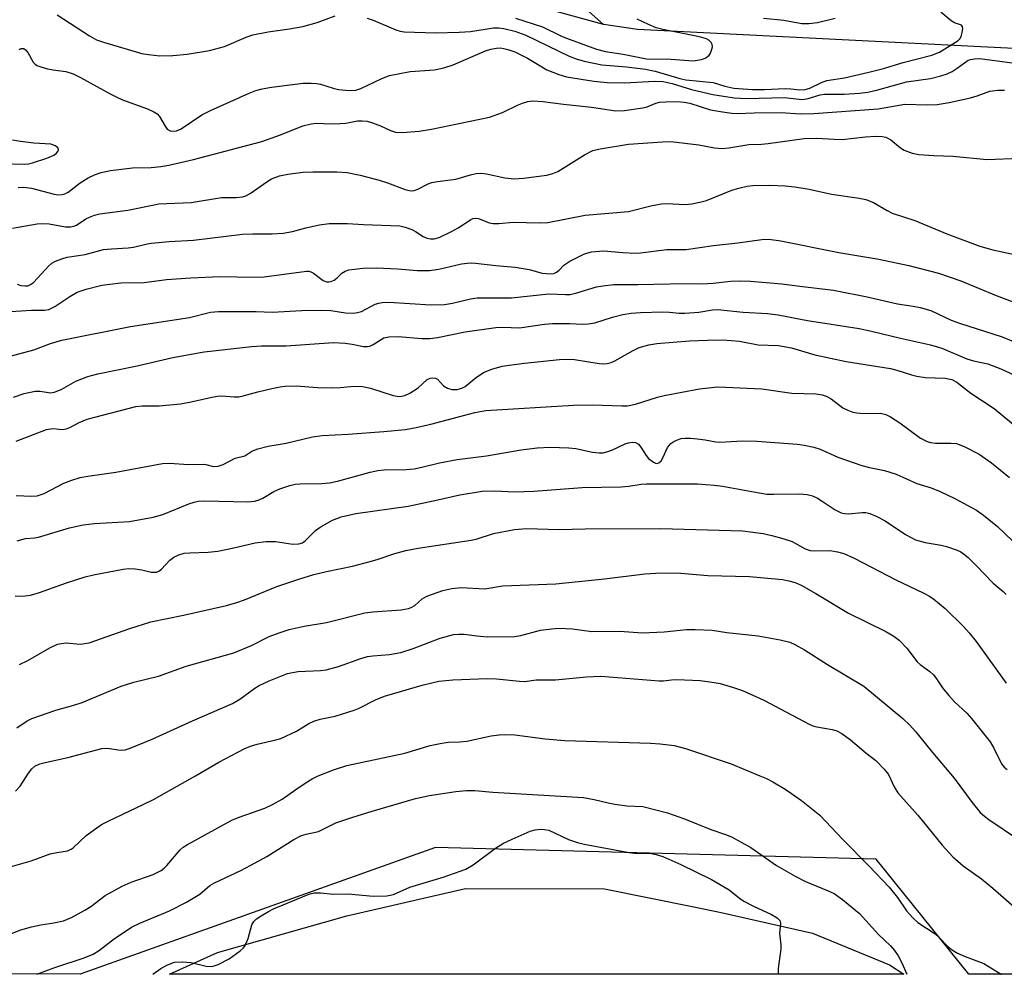
# Model space of a CAD drawing. Units: inches. Extents: x 1249772 to 1255772, y 601450 to 605451.
# Drawn here: x 1252317 to 1252522, y 601450 to 601649 of the extents above; entities that cross this region are included whole.
import ezdxf

# ---------------------------------------------------------------- set-up
doc = ezdxf.new("R2010")
doc.units = ezdxf.units.IN
doc.header["$MEASUREMENT"] = 0
for name, color, linetype in [('HYDRO-Single Line Stream', 4, 'Continuous'), ('NTRL-Farm Land', 3, 'Continuous'), ('NTRL-Trees', 3, 'Continuous'), ('Undefined', 1, 'Continuous')]:
    doc.layers.add(name, color=color, linetype=linetype)

msp = doc.modelspace()

# ---------------------------------------------------------------- linework, layer by layer
at = {"layer": 'HYDRO-Single Line Stream'}
for points in [[(1252438.35, 601648.17), (1252435.3, 601650.9), (1252406.88, 601695.1), (1252394.26, 601708.27), (1252390.57, 601710.36), (1252327.87, 601736.71), (1252303.37, 601741.22), (1252288.49, 601742.38), (1252277.47, 601742.98), (1252260.66, 601745.53), (1252253.8, 601751.07), (1252239.51, 601762.98), (1252236.51, 601770.43), (1252236.35, 601795.77), (1252229.22, 601804.34), (1252224.54, 601807.12), (1252222.07, 601807.95), (1252216.83, 601807.97), (1252213.79, 601807.16), (1252199.42, 601797.3), (1252193.87, 601790.71), (1252174.05, 601763.5), (1252171.64, 601761.49), (1252161.93, 601757.55)], [(1252438.35, 601648.17), (1252397.4, 601659.52), (1252380.15, 601661.86), (1252366.34, 601663.39), (1252356.23, 601664.1), (1252334.24, 601664.57), (1252319.42, 601664.89), (1252303.34, 601663.99), (1252289.16, 601659.6), (1252278.92, 601654.63), (1252259.76, 601648.61), (1252224.77, 601641.69), (1252212.18, 601641.96), (1252190.41, 601641.19), (1252177.97, 601637), (1252154.83, 601629.59), (1252137.1, 601621.32), (1252127.92, 601619.53), (1252116.28, 601618.3), (1252104.42, 601618.55), (1252094.05, 601618.77), (1252074.43, 601622.02)], [(1252526.61, 601643.09), (1252445.45, 601647.13), (1252438.35, 601648.17)]]:
    msp.add_lwpolyline(points, dxfattribs=at)
at = {"layer": 'NTRL-Farm Land'}
msp.add_lwpolyline([(1252497.93, 601452.47), (1252500.87, 601450.49), (1252347.98, 601450.51), (1252357.98, 601455), (1252384.93, 601462.69), (1252409.65, 601468.35), (1252438.59, 601468.28), (1252457.18, 601464.5), (1252462.9, 601463.34), (1252481.85, 601459.08)], close=True, dxfattribs=at)
at = {"layer": 'NTRL-Trees'}
msp.add_lwpolyline([(1252595.9, 601450.49), (1252514.47, 601450.5), (1252495.12, 601474.46), (1252403.37, 601476.9), (1252329.39, 601450.52), (1251899.25, 601450.56), (1251905, 601460.91), (1251925.51, 601479.14), (1251982.63, 601501.69), (1251989.31, 601511.04), (1252002.98, 601522.43), (1252034.88, 601538.38), (1252075.9, 601563.45), (1252122.64, 601576.98), (1252125.66, 601615.01), (1252062.23, 601647.75), (1252030.33, 601650.03), (1251989.31, 601638.64), (1251934.62, 601661.43), (1251875.38, 601679.65), (1251789.99, 601679.65)], dxfattribs=at)
at = {"layer": 'Undefined'}
for points, elevation in [([(1252324.57, 601650.22), (1252331.35, 601645.86), (1252332.78, 601645.04), (1252334.26, 601644.49), (1252341.02, 601642.48), (1252342.16, 601642.18), (1252343.63, 601641.93), (1252345.99, 601641.67), (1252348.7, 601641.72), (1252351.7, 601642.03), (1252356.35, 601642.79), (1252359.44, 601643.6), (1252363.99, 601645.57), (1252365.36, 601646.03), (1252368.55, 601646.69), (1252372.95, 601647.28), (1252375.76, 601647.78), (1252378.71, 601648.62), (1252382.46, 601650.03)], 668), ([(1252389.14, 601649.51), (1252390.39, 601649.07), (1252395.14, 601647.07), (1252395.99, 601646.82), (1252396.84, 601646.7), (1252403.4, 601646.46), (1252408.29, 601646.59), (1252410.66, 601646.75), (1252415.45, 601647.53), (1252416.54, 601647.53), (1252417.6, 601647.39), (1252419.9, 601646.79), (1252422.21, 601645.96), (1252431.2, 601641.62), (1252432.7, 601641.03), (1252434.32, 601640.58), (1252438.01, 601639.79), (1252443.12, 601639.39), (1252447.08, 601638.91), (1252449.12, 601638.46), (1252454.28, 601636.98), (1252455.49, 601636.7), (1252461.17, 601636.13), (1252463.6, 601635.36), (1252465.47, 601634.96), (1252469.36, 601634.67), (1252471.88, 601634.64), (1252476.22, 601634.86), (1252477.4, 601634.81), (1252479.28, 601634.6), (1252480.33, 601634.64), (1252481.36, 601634.98), (1252483.74, 601636.12), (1252484.84, 601636.51), (1252488.53, 601637.11), (1252493.64, 601638.27), (1252496.67, 601639.07), (1252500.76, 601640.29), (1252506.73, 601641.84), (1252508.32, 601642.44), (1252512.2, 601644.9), (1252512.55, 601645.24), (1252512.82, 601645.71), (1252513.07, 601646.51), (1252513.18, 601647.3), (1252513.13, 601647.74), (1252512.91, 601648.04), (1252511.47, 601648.57), (1252510.78, 601648.94), (1252508.6, 601650.77)], 668), ([(1252420.03, 601649.54), (1252425.63, 601647.69), (1252429.46, 601645.82), (1252430.64, 601645.33), (1252436.94, 601643.05), (1252438.79, 601642.58), (1252442.47, 601642.02), (1252447.35, 601641.02), (1252452.38, 601641), (1252457.08, 601640.67), (1252457.93, 601640.75), (1252458.74, 601640.94), (1252459.51, 601641.2), (1252459.97, 601641.45), (1252460.35, 601641.8), (1252460.64, 601642.26), (1252460.93, 601643.04), (1252461.03, 601643.57), (1252461, 601644.06), (1252460.79, 601644.46), (1252460.27, 601644.96), (1252459.79, 601645.21), (1252458.37, 601645.6), (1252450.74, 601647.15), (1252449.32, 601647.54), (1252447.72, 601648.19), (1252445.39, 601649.29)], 666), ([(1252486.62, 601649.44), (1252482.92, 601648.53), (1252481.15, 601648.34), (1252479.67, 601648.35), (1252475.92, 601649.03), (1252471.65, 601649.42)], 668), ([(1252316.72, 601642.99), (1252317.1, 601643.22), (1252317.69, 601643.19), (1252318.04, 601642.95), (1252318.49, 601642.34), (1252319.59, 601640.39), (1252319.94, 601640), (1252320.4, 601639.7), (1252321.19, 601639.39), (1252322.6, 601639), (1252323.75, 601638.77), (1252326.43, 601638.43), (1252327.96, 601637.93), (1252329.49, 601637.2), (1252335.62, 601633.77), (1252336.9, 601633.12), (1252338.23, 601632.55), (1252343.44, 601630.62), (1252344.75, 601630.05), (1252345.42, 601629.6), (1252345.93, 601629.06), (1252347.07, 601627.04), (1252347.53, 601626.44), (1252348.12, 601626.06), (1252348.63, 601625.97), (1252349.43, 601626.05), (1252350.4, 601626.46), (1252354.73, 601629.38), (1252356.5, 601630.33), (1252364.6, 601633.91), (1252365.96, 601634.44), (1252367.27, 601634.82), (1252369.23, 601635.19), (1252374.14, 601635.81), (1252375.82, 601635.97), (1252377.5, 601635.99), (1252378.61, 601635.93), (1252379.43, 601635.79), (1252382.09, 601634.92), (1252383.19, 601634.66), (1252385.4, 601634.43), (1252386.81, 601634.5), (1252387.85, 601634.85), (1252392.22, 601636.95), (1252393.81, 601637.58), (1252398.14, 601638.39), (1252403.14, 601638.79), (1252405.14, 601639.16), (1252407.04, 601639.8), (1252413.81, 601642.72), (1252414.93, 601643.08), (1252416.06, 601643.3), (1252416.84, 601643.31), (1252417.62, 601643.22), (1252418.47, 601642.99), (1252419.87, 601642.48), (1252422.55, 601641.16), (1252426.54, 601638.79), (1252429.04, 601637.79), (1252430.64, 601637.32), (1252436.38, 601636.41), (1252439.1, 601636.13), (1252442.81, 601636.06), (1252448.96, 601636.41), (1252450.81, 601636.32), (1252452.68, 601635.91), (1252456.72, 601634.64), (1252461.12, 601633.64), (1252465.56, 601632.95), (1252468.18, 601632.78), (1252475.96, 601632.99), (1252479.08, 601632.64), (1252479.89, 601632.62), (1252481.01, 601632.81), (1252483.47, 601633.53), (1252484.39, 601633.7), (1252488.47, 601633.71), (1252491.66, 601633.94), (1252493.38, 601634.14), (1252495.52, 601634.62), (1252501.48, 601636.3), (1252506.46, 601636.97), (1252508.61, 601637.51), (1252509.96, 601637.96), (1252511, 601638.43), (1252512, 601639.08), (1252514.31, 601640.76), (1252514.8, 601640.94), (1252515.59, 601641.07), (1252516.68, 601641.09), (1252517.8, 601640.99), (1252526, 601639.86)], 670), ([(1252316.5, 601614.26), (1252317.63, 601614.34), (1252319.23, 601614.14), (1252323.97, 601612.89), (1252324.8, 601612.77), (1252325.65, 601612.82), (1252326.2, 601612.96), (1252326.91, 601613.33), (1252329.41, 601615.27), (1252331.08, 601616.31), (1252332.36, 601616.93), (1252333.73, 601617.41), (1252335.71, 601617.81), (1252338.57, 601618.19), (1252340.31, 601618.33), (1252344.18, 601618.46), (1252346.18, 601618.66), (1252347.88, 601618.95), (1252353.02, 601620.07), (1252367.24, 601623.88), (1252371.14, 601625.26), (1252375.77, 601627.11), (1252377.46, 601627.54), (1252378.62, 601627.66), (1252381.54, 601627.53), (1252383.55, 601627.57), (1252384.68, 601627.67), (1252387.12, 601628.14), (1252388.12, 601628.18), (1252389.17, 601628.05), (1252390.25, 601627.76), (1252391.91, 601627.1), (1252394.03, 601626.12), (1252395.06, 601625.78), (1252396.44, 601625.71), (1252399.97, 601626.01), (1252402.58, 601626.41), (1252414.66, 601628.94), (1252417.31, 601629.86), (1252420.47, 601631.41), (1252421.53, 601631.84), (1252422.61, 601632.18), (1252423.74, 601632.31), (1252425.7, 601632.18), (1252430.02, 601631.59), (1252435.88, 601630.96), (1252440.95, 601630.25), (1252442.72, 601630.33), (1252446.53, 601630.82), (1252447.49, 601631.07), (1252449.28, 601631.84), (1252450.01, 601632.02), (1252451.34, 601632.12), (1252453.68, 601632.14), (1252455.15, 601632.05), (1252456.31, 601631.85), (1252460.61, 601630.47), (1252463.14, 601629.99), (1252465.12, 601629.71), (1252466.21, 601629.68), (1252469.73, 601629.84), (1252475.39, 601629.87), (1252479.33, 601629.58), (1252482.13, 601629.68), (1252495.53, 601630.68), (1252501.12, 601631.64), (1252505.89, 601631.49), (1252507.85, 601631.58), (1252510.33, 601631.99), (1252514.81, 601632.94), (1252516.17, 601633.33), (1252518.79, 601634.29), (1252520.46, 601634.54), (1252521.87, 601634.51)], 672), ([(1252315.28, 601605.79), (1252320.41, 601606.69), (1252321.55, 601606.81), (1252322.93, 601606.71), (1252326.36, 601606.08), (1252327.43, 601606.06), (1252328.08, 601606.21), (1252328.6, 601606.45), (1252330.59, 601607.72), (1252331.35, 601608.12), (1252332.39, 601608.5), (1252333.47, 601608.77), (1252339.32, 601609.53), (1252344.43, 601610.62), (1252345.78, 601610.84), (1252352.5, 601611.16), (1252358.81, 601612.22), (1252361.89, 601612.18), (1252363.18, 601612.32), (1252363.89, 601612.55), (1252364.8, 601613.01), (1252368.24, 601615.42), (1252369.25, 601616.05), (1252370.89, 601616.69), (1252372.62, 601617.05), (1252375.85, 601617.43), (1252377.81, 601617.53), (1252382.83, 601617.5), (1252384.99, 601617.36), (1252387.67, 601616.87), (1252391.68, 601615.79), (1252393.4, 601615.27), (1252397.08, 601613.87), (1252397.89, 601613.65), (1252398.43, 601613.6), (1252398.95, 601613.68), (1252399.73, 601613.95), (1252401.84, 601615.02), (1252402.62, 601615.29), (1252403.77, 601615.51), (1252407.63, 601616), (1252410.68, 601616.94), (1252411.83, 601617.18), (1252412.82, 601617.24), (1252414.03, 601617.15), (1252417.83, 601616.28), (1252419.76, 601616.06), (1252421.7, 601616.18), (1252426.55, 601616.85), (1252427.84, 601617.19), (1252428.85, 601617.62), (1252434.44, 601621.08), (1252436.15, 601621.96), (1252437.64, 601622.34), (1252443.58, 601623.26), (1252450.66, 601623.81), (1252452.37, 601623.85), (1252458.25, 601623.12), (1252461.5, 601622.5), (1252462.97, 601622.39), (1252464.44, 601622.53), (1252468.66, 601623.2), (1252471.28, 601623.27), (1252472.62, 601623.4), (1252480.12, 601624.45), (1252482.76, 601624.55), (1252486.42, 601624.31), (1252488.05, 601624.29), (1252492.94, 601624.82), (1252495.06, 601624.95), (1252496.38, 601624.91), (1252497.16, 601624.73), (1252498.18, 601624.17), (1252500.24, 601622.5), (1252500.99, 601622.04), (1252502.61, 601621.4), (1252504.02, 601621.14), (1252507.18, 601620.9), (1252511.19, 601620.77), (1252518.2, 601620.1), (1252525.09, 601620.4)], 674), ([(1252312.87, 601619.25), (1252317.82, 601619.1), (1252318.64, 601619.2), (1252319.47, 601619.4), (1252322.46, 601620.36), (1252323.91, 601621), (1252324.49, 601621.45), (1252324.74, 601621.79), (1252324.85, 601622.11), (1252324.79, 601622.48), (1252324.27, 601622.92), (1252323.25, 601623.26), (1252319.71, 601623.52), (1252316.95, 601623.83), (1252315.32, 601624.13)], 670), ([(1252316.25, 601594.15), (1252317.06, 601593.9), (1252317.92, 601593.79), (1252318.47, 601593.83), (1252319.07, 601594.05), (1252319.7, 601594.51), (1252322.84, 601597.93), (1252323.5, 601598.49), (1252324.24, 601598.91), (1252325.57, 601599.45), (1252326.68, 601599.78), (1252330.44, 601600.33), (1252334.26, 601601.36), (1252335.92, 601601.53), (1252339.41, 601601.69), (1252340.52, 601601.87), (1252343.05, 601602.5), (1252344.18, 601602.67), (1252347.9, 601603.01), (1252352.98, 601603.29), (1252363.16, 601604.53), (1252365.35, 601604.64), (1252369.39, 601604.6), (1252371.65, 601604.79), (1252373.61, 601605.11), (1252376.36, 601605.86), (1252379.2, 601606.52), (1252381.22, 601606.77), (1252385.04, 601606.76), (1252388.4, 601606.56), (1252395.96, 601606.28), (1252397.1, 601606.03), (1252398.48, 601605.53), (1252399.23, 601605.14), (1252400.84, 601604.08), (1252401.6, 601603.72), (1252402.33, 601603.58), (1252403.08, 601603.58), (1252404.15, 601603.88), (1252406.56, 601605.02), (1252408.13, 601605.87), (1252410.67, 601607.57), (1252411.14, 601607.79), (1252411.61, 601607.9), (1252412.35, 601607.84), (1252414.57, 601606.95), (1252415.4, 601606.79), (1252416.56, 601606.79), (1252419.52, 601607.02), (1252425, 601606.91), (1252426.74, 601606.98), (1252434.58, 601608.53), (1252443.6, 601609.3), (1252448.53, 601610.49), (1252450.46, 601610.84), (1252451.56, 601610.91), (1252455.39, 601610.76), (1252456.75, 601610.86), (1252458.41, 601611.2), (1252459.78, 601611.59), (1252465.11, 601613.75), (1252466.51, 601614.16), (1252468.27, 601614.53), (1252469.44, 601614.69), (1252472.92, 601614.76), (1252476.17, 601614.63), (1252478.18, 601614.43), (1252481.21, 601613.91), (1252485.82, 601612.89), (1252491.6, 601612.05), (1252492.98, 601611.77), (1252494.57, 601611.12), (1252497.4, 601609.46), (1252498.44, 601608.94), (1252503.2, 601607.39), (1252509.86, 601604.65), (1252516.72, 601602.03), (1252519.43, 601601.28), (1252531.12, 601598.8)], 676), ([(1252314.96, 601588.46), (1252319.25, 601588.76), (1252321.97, 601588.75), (1252322.84, 601588.9), (1252324.1, 601589.53), (1252327.24, 601591.6), (1252328.75, 601592.47), (1252330.61, 601593.14), (1252333.87, 601593.94), (1252337.86, 601594.46), (1252342.74, 601594.48), (1252347.39, 601595.12), (1252352.46, 601595.48), (1252358.47, 601595.71), (1252365.55, 601595.62), (1252367.7, 601595.67), (1252376.55, 601596.88), (1252377.05, 601596.84), (1252377.55, 601596.68), (1252378.01, 601596.42), (1252380, 601594.91), (1252380.68, 601594.66), (1252381.15, 601594.61), (1252381.62, 601594.68), (1252382.31, 601595), (1252382.94, 601595.49), (1252383.89, 601596.42), (1252384.55, 601596.85), (1252385.37, 601597.1), (1252386.53, 601597.3), (1252388.32, 601597.48), (1252391.1, 601597.54), (1252395.48, 601597.31), (1252399.56, 601596.98), (1252402.12, 601596.99), (1252404.09, 601597.24), (1252408.83, 601598.38), (1252410.61, 601598.59), (1252411.73, 601598.53), (1252415.96, 601598.03), (1252419.95, 601597.72), (1252422.88, 601597.19), (1252425.61, 601596.43), (1252427.29, 601596.28), (1252428, 601596.39), (1252428.57, 601596.64), (1252429.12, 601597.09), (1252430.11, 601598.13), (1252431.32, 601598.92), (1252434.25, 601600.36), (1252435.07, 601600.68), (1252435.88, 601600.88), (1252438.33, 601601.07), (1252442.36, 601600.74), (1252444.93, 601600.63), (1252446.06, 601600.7), (1252451.56, 601601.34), (1252455.55, 601601.33), (1252461.3, 601602.21), (1252466.35, 601602.78), (1252471.32, 601603.47), (1252472.81, 601603.55), (1252475.32, 601603.2), (1252487.38, 601600.77), (1252495.67, 601599.36), (1252501.96, 601598.03), (1252508.1, 601596.43), (1252512.76, 601594.83), (1252520.1, 601591.78), (1252525.49, 601589.78)], 678), ([(1252310.61, 601578.03), (1252319.73, 601580.49), (1252323.22, 601581.82), (1252325.58, 601582.48), (1252339.89, 601585.35), (1252352.15, 601587.24), (1252356.51, 601588.29), (1252358.18, 601588.45), (1252359.92, 601588.49), (1252366.03, 601588.46), (1252369.34, 601588.29), (1252375.52, 601588.67), (1252379.47, 601588.73), (1252381.62, 601588.64), (1252384.61, 601588.2), (1252386.33, 601588.1), (1252387.16, 601588.22), (1252387.95, 601588.46), (1252390.84, 601589.97), (1252391.57, 601590.22), (1252392.27, 601590.35), (1252393.68, 601590.38), (1252402.4, 601589.86), (1252405.28, 601589.93), (1252406.89, 601590.17), (1252410.65, 601591.08), (1252412.09, 601591.28), (1252419.23, 601591.31), (1252426.97, 601592.16), (1252430.48, 601591.99), (1252431.43, 601592.02), (1252432.83, 601592.34), (1252436.9, 601593.58), (1252438.21, 601593.82), (1252440.51, 601594.05), (1252445.5, 601594.07), (1252455.48, 601594.32), (1252458.87, 601594.22), (1252461.17, 601594.37), (1252464.86, 601594.78), (1252466.63, 601594.84), (1252468.99, 601594.75), (1252475.53, 601594.25), (1252479.24, 601593.71), (1252486.23, 601592.89), (1252493.28, 601591.51), (1252499.57, 601590.07), (1252502.88, 601589.59), (1252504.29, 601589.31), (1252506.52, 601588.65), (1252510.78, 601586.67), (1252512.47, 601586), (1252521.35, 601583.18), (1252529.28, 601579.89)], 680), ([(1252315.51, 601570.65), (1252317.73, 601571.38), (1252320.02, 601571.88), (1252321.06, 601571.88), (1252323.22, 601571.56), (1252324.03, 601571.67), (1252325.6, 601572.32), (1252328.5, 601573.97), (1252330.99, 601574.94), (1252333.05, 601575.45), (1252341.27, 601577.15), (1252348.67, 601578.9), (1252355.24, 601580.04), (1252365.16, 601581.2), (1252367.17, 601581.32), (1252372.31, 601581.33), (1252382.11, 601582.01), (1252384.59, 601581.89), (1252386.01, 601581.69), (1252388.39, 601581.19), (1252389.2, 601581.15), (1252389.7, 601581.27), (1252390.43, 601581.6), (1252392.62, 601582.96), (1252393.65, 601583.19), (1252395.59, 601583.25), (1252400.56, 601582.87), (1252402.18, 601582.84), (1252403.83, 601583.07), (1252409.57, 601584.24), (1252415.94, 601585.16), (1252417.41, 601585.2), (1252420.87, 601585.04), (1252426.1, 601585.83), (1252427.76, 601585.99), (1252431.3, 601585.98), (1252434.07, 601585.85), (1252435.17, 601585.89), (1252436.56, 601586.13), (1252440.22, 601587.25), (1252442.41, 601587.82), (1252444.15, 601588.12), (1252446.09, 601588.28), (1252450.71, 601588.39), (1252452.14, 601588.33), (1252454.13, 601588.1), (1252455.3, 601588.09), (1252458.25, 601588.31), (1252461.05, 601588.78), (1252462.12, 601588.84), (1252467.48, 601588.3), (1252472.52, 601588.03), (1252474.71, 601587.79), (1252480.87, 601586.55), (1252491.57, 601584.92), (1252494.15, 601584.37), (1252500.23, 601582.9), (1252506.46, 601581.54), (1252508.83, 601580.81), (1252514.04, 601578.6), (1252515.39, 601578.21), (1252518.42, 601577.55), (1252521.08, 601576.53), (1252528.58, 601573.08)], 682)]:
    msp.add_lwpolyline(points, dxfattribs=dict(at, elevation=elevation))
for points in [[(1252316.08, 601561.46, 684), (1252322.37, 601563.88, 684), (1252323.73, 601564.11, 684), (1252325.69, 601563.92, 684), (1252326.5, 601564.01, 684), (1252327.23, 601564.29, 684), (1252329.21, 601565.38, 684), (1252330.84, 601566.03, 684), (1252341, 601568.69, 684), (1252342.28, 601568.8, 684), (1252345.82, 601568.82, 684), (1252350.28, 601569.23, 684), (1252352.53, 601569.64, 684), (1252356.83, 601570.65, 684), (1252357.99, 601570.86, 684), (1252358.88, 601570.88, 684), (1252361.45, 601570.67, 684), (1252362.45, 601570.7, 684), (1252363.34, 601570.87, 684), (1252366.42, 601571.73, 684), (1252369.32, 601572.43, 684), (1252371.01, 601572.79, 684), (1252372.11, 601572.93, 684), (1252374.36, 601572.98, 684), (1252378.78, 601572.66, 684), (1252381.89, 601572.58, 684), (1252383.58, 601572.61, 684), (1252386.43, 601572.89, 684), (1252388.15, 601572.83, 684), (1252389.85, 601572.53, 684), (1252394.58, 601570.96, 684), (1252395.42, 601570.8, 684), (1252395.96, 601570.79, 684), (1252397.03, 601570.98, 684), (1252398.06, 601571.44, 684), (1252399.75, 601572.59, 684), (1252401.64, 601574.27, 684), (1252402.28, 601574.6, 684), (1252402.73, 601574.67, 684), (1252403.41, 601574.56, 684), (1252403.82, 601574.36, 684), (1252405.06, 601573.01, 684), (1252405.86, 601572.49, 684), (1252406.79, 601572.21, 684), (1252407.88, 601572.21, 684), (1252408.89, 601572.48, 684), (1252409.58, 601572.85, 684), (1252411.89, 601574.77, 684), (1252413.54, 601575.81, 684), (1252415.09, 601576.46, 684), (1252417.26, 601577.05, 684), (1252418.7, 601577.32, 684), (1252421.94, 601577.72, 684), (1252429.23, 601578.48, 684), (1252430.63, 601578.56, 684), (1252432.32, 601578.48, 684), (1252437.45, 601577.64, 684), (1252438.31, 601577.57, 684), (1252439.15, 601577.63, 684), (1252439.96, 601577.85, 684), (1252440.74, 601578.2, 684), (1252444.52, 601580.33, 684), (1252445.8, 601580.96, 684), (1252447.78, 601581.54, 684), (1252449.44, 601581.8, 684), (1252456.24, 601582.32, 684), (1252460.01, 601582.5, 684), (1252463.23, 601582.54, 684), (1252466.7, 601582.26, 684), (1252470.58, 601581.49, 684), (1252474.82, 601581.41, 684), (1252477.5, 601580.91, 684), (1252482.39, 601579.47, 684), (1252488.87, 601578.08, 684), (1252498.14, 601576.61, 684), (1252499.44, 601576.26, 684), (1252502.49, 601575.26, 684), (1252503.62, 601574.98, 684), (1252505.36, 601574.75, 684), (1252509.53, 601574.56, 684), (1252510.91, 601574.28, 684), (1252511.96, 601573.73, 684), (1252514.87, 601571.46, 684), (1252519.73, 601568.3, 684), (1252524.53, 601564.3, 684)], [(1252316.08, 601550.18, 686), (1252319.28, 601550, 686), (1252320.41, 601550.06, 686), (1252321.9, 601550.6, 686), (1252326.01, 601552.73, 686), (1252327.69, 601553.36, 686), (1252329.41, 601553.88, 686), (1252330.98, 601554.16, 686), (1252336.79, 601554.98, 686), (1252346.56, 601556.82, 686), (1252347.97, 601556.9, 686), (1252351.92, 601556.59, 686), (1252355, 601556.68, 686), (1252355.54, 601556.62, 686), (1252357.13, 601556.22, 686), (1252358.13, 601556.28, 686), (1252359.14, 601556.6, 686), (1252361.69, 601557.93, 686), (1252363.69, 601558.43, 686), (1252365.11, 601559.38, 686), (1252366.38, 601559.89, 686), (1252368.57, 601560.45, 686), (1252372.31, 601561.05, 686), (1252377.76, 601562.37, 686), (1252379.79, 601562.64, 686), (1252385.23, 601562.94, 686), (1252392.64, 601563.48, 686), (1252397.16, 601563.92, 686), (1252399.38, 601564.3, 686), (1252402.42, 601564.99, 686), (1252411.55, 601567.43, 686), (1252413.88, 601567.85, 686), (1252432.14, 601568.99, 686), (1252436.11, 601569.04, 686), (1252442.21, 601568.8, 686), (1252443.38, 601568.81, 686), (1252445.01, 601569.14, 686), (1252449.64, 601570.64, 686), (1252451.02, 601570.99, 686), (1252458.34, 601572.33, 686), (1252462.1, 601572.75, 686), (1252463.79, 601572.74, 686), (1252471.31, 601572.36, 686), (1252477.57, 601571.47, 686), (1252482.56, 601571.32, 686), (1252483.93, 601571.1, 686), (1252484.73, 601570.8, 686), (1252485.74, 601570.26, 686), (1252488.22, 601568.39, 686), (1252489.24, 601567.89, 686), (1252490.3, 601567.5, 686), (1252491.11, 601567.33, 686), (1252492.48, 601567.23, 686), (1252496.01, 601567.28, 686), (1252497.14, 601567.02, 686), (1252498.13, 601566.5, 686), (1252500.05, 601565.27, 686), (1252504.34, 601562.1, 686), (1252505.74, 601561.38, 686), (1252506.48, 601561.16, 686), (1252507.53, 601561.02, 686), (1252510.72, 601561.07, 686), (1252511.86, 601560.98, 686), (1252513.49, 601560.38, 686), (1252516.61, 601558.75, 686), (1252519.14, 601556.93, 686), (1252522.9, 601553.89, 686)], [(1252316.29, 601540.75, 688), (1252317.98, 601541.22, 688), (1252319.87, 601541.35, 688), (1252320.73, 601541.5, 688), (1252327.17, 601543.4, 688), (1252330.01, 601544.08, 688), (1252332.36, 601544.31, 688), (1252339.63, 601544.73, 688), (1252344.57, 601545.67, 688), (1252346.58, 601546.19, 688), (1252352.03, 601548.41, 688), (1252353.14, 601548.79, 688), (1252353.93, 601548.95, 688), (1252355.26, 601549.06, 688), (1252364.27, 601548.86, 688), (1252365.69, 601549, 688), (1252366.45, 601549.21, 688), (1252367.42, 601549.62, 688), (1252369.75, 601550.99, 688), (1252370.96, 601551.57, 688), (1252373.06, 601552.25, 688), (1252374.15, 601552.49, 688), (1252375.16, 601552.6, 688), (1252379.65, 601552.65, 688), (1252381.32, 601552.81, 688), (1252382.99, 601553.17, 688), (1252389.77, 601554.98, 688), (1252391.37, 601555.33, 688), (1252392.7, 601555.48, 688), (1252397.3, 601555.57, 688), (1252398.93, 601555.73, 688), (1252400.53, 601556.03, 688), (1252404.23, 601556.97, 688), (1252407.9, 601557.66, 688), (1252413.97, 601558.44, 688), (1252421.2, 601559.69, 688), (1252424.52, 601560.08, 688), (1252427.29, 601560.22, 688), (1252431.15, 601560.08, 688), (1252432.62, 601559.92, 688), (1252436.09, 601559.21, 688), (1252437.47, 601559.05, 688), (1252438.29, 601559.06, 688), (1252439.08, 601559.23, 688), (1252440.12, 601559.59, 688), (1252442.86, 601560.89, 688), (1252443.6, 601561.12, 688), (1252444.3, 601561.23, 688), (1252445.01, 601561.17, 688), (1252445.65, 601560.83, 688), (1252446.16, 601560.22, 688), (1252447.23, 601558.5, 688), (1252447.76, 601557.84, 688), (1252448.75, 601557.07, 688), (1252449.16, 601556.88, 688), (1252449.55, 601556.83, 688), (1252449.91, 601556.94, 688), (1252450.36, 601557.39, 688), (1252450.74, 601558.02, 688), (1252451.72, 601560.12, 688), (1252452.02, 601560.59, 688), (1252452.38, 601560.98, 688), (1252453.04, 601561.42, 688), (1252453.77, 601561.76, 688), (1252454.54, 601562, 688), (1252455.35, 601562.1, 688), (1252456.46, 601562.1, 688), (1252457.86, 601561.98, 688), (1252459.55, 601561.74, 688), (1252461.75, 601561.32, 688), (1252462.59, 601561.25, 688), (1252467.31, 601561.51, 688), (1252470.27, 601561.49, 688), (1252478.75, 601560.82, 688), (1252480.18, 601560.64, 688), (1252482.17, 601560.24, 688), (1252483.49, 601559.8, 688), (1252487.13, 601558.15, 688), (1252492.19, 601556.39, 688), (1252493.78, 601555.95, 688), (1252496.9, 601555.33, 688), (1252499.34, 601554.62, 688), (1252503.63, 601552.66, 688), (1252506.6, 601551.73, 688), (1252508.44, 601551.02, 688), (1252511.55, 601549.54, 688), (1252516.06, 601547.08, 688), (1252517.48, 601546.08, 688), (1252520.41, 601543.67, 688), (1252525.11, 601539.21, 688)], [(1252315.88, 601529.22, 690), (1252317.94, 601529.25, 690), (1252319.03, 601529.41, 690), (1252320.89, 601529.98, 690), (1252326.55, 601531.99, 690), (1252330.43, 601533.2, 690), (1252332.15, 601533.61, 690), (1252338.33, 601534.81, 690), (1252339.51, 601534.95, 690), (1252340.87, 601534.91, 690), (1252342.22, 601534.71, 690), (1252344.19, 601534.21, 690), (1252344.74, 601534.17, 690), (1252345.27, 601534.23, 690), (1252345.75, 601534.41, 690), (1252346.36, 601534.85, 690), (1252348.08, 601536.67, 690), (1252348.89, 601537.32, 690), (1252349.93, 601537.81, 690), (1252351.04, 601538.13, 690), (1252352.22, 601538.25, 690), (1252356.06, 601538.39, 690), (1252358.07, 601538.57, 690), (1252361.42, 601539.24, 690), (1252365.85, 601540.29, 690), (1252368.09, 601540.57, 690), (1252370.1, 601540.59, 690), (1252373.66, 601540.05, 690), (1252374.95, 601540.06, 690), (1252375.69, 601540.31, 690), (1252376.25, 601540.69, 690), (1252378.41, 601542.87, 690), (1252379.34, 601543.57, 690), (1252381.93, 601545.04, 690), (1252383.77, 601545.73, 690), (1252386.82, 601546.41, 690), (1252397.72, 601547.96, 690), (1252403.88, 601549.24, 690), (1252408.45, 601550.32, 690), (1252413.09, 601551.09, 690), (1252415.75, 601551.16, 690), (1252419.83, 601550.94, 690), (1252423.87, 601551.05, 690), (1252433.89, 601551.84, 690), (1252442.03, 601551.97, 690), (1252443.67, 601552.11, 690), (1252446.18, 601552.51, 690), (1252447.32, 601552.61, 690), (1252457.96, 601552.55, 690), (1252461.4, 601552.3, 690), (1252463.15, 601552.09, 690), (1252470.75, 601550.7, 690), (1252472.39, 601550.46, 690), (1252473.82, 601550.41, 690), (1252479.08, 601550.53, 690), (1252480.77, 601550.39, 690), (1252481.86, 601550.12, 690), (1252482.91, 601549.61, 690), (1252483.92, 601549, 690), (1252486.58, 601547.19, 690), (1252487.83, 601546.56, 690), (1252488.59, 601546.39, 690), (1252489.36, 601546.34, 690), (1252492.26, 601546.64, 690), (1252493.02, 601546.59, 690), (1252493.8, 601546.42, 690), (1252495.17, 601545.84, 690), (1252497.03, 601544.88, 690), (1252501.28, 601542.06, 690), (1252503.34, 601540.9, 690), (1252505.31, 601540.37, 690), (1252508.65, 601539.81, 690), (1252509.76, 601539.55, 690), (1252511.98, 601538.8, 690), (1252512.74, 601538.45, 690), (1252513.36, 601538.04, 690), (1252514.27, 601537.27, 690), (1252515.98, 601535.61, 690), (1252519.53, 601531.9, 690), (1252521.59, 601530.15, 690), (1252522.2, 601529.56, 690)], [(1252316.75, 601515.01, 692), (1252318.51, 601515.81, 692), (1252323.1, 601518.48, 692), (1252324.66, 601519.18, 692), (1252325.52, 601519.38, 692), (1252326.38, 601519.46, 692), (1252329.36, 601519.19, 692), (1252331.24, 601519.49, 692), (1252339.73, 601522.46, 692), (1252344.14, 601523.89, 692), (1252350.9, 601525.23, 692), (1252359.85, 601527.26, 692), (1252362.04, 601527.85, 692), (1252363.64, 601528.41, 692), (1252370.37, 601531.19, 692), (1252374.9, 601532.75, 692), (1252378.04, 601533.7, 692), (1252380.69, 601534.35, 692), (1252386.09, 601535.48, 692), (1252389.77, 601536.4, 692), (1252391.43, 601536.88, 692), (1252394.92, 601538.1, 692), (1252397.19, 601538.69, 692), (1252399.8, 601539.21, 692), (1252410.79, 601540.83, 692), (1252411.83, 601541.09, 692), (1252415.43, 601542.23, 692), (1252419.8, 601543.05, 692), (1252422.34, 601543.29, 692), (1252429.13, 601543.11, 692), (1252434.52, 601543.25, 692), (1252450.27, 601543.27, 692), (1252467.34, 601542.78, 692), (1252471.59, 601542.24, 692), (1252473.44, 601541.84, 692), (1252475.71, 601541.23, 692), (1252477.68, 601540.56, 692), (1252480.38, 601539.04, 692), (1252481.42, 601538.69, 692), (1252482.27, 601538.61, 692), (1252485.46, 601538.7, 692), (1252487.09, 601538.46, 692), (1252488.43, 601538.08, 692), (1252490.59, 601537.09, 692), (1252499.27, 601532.58, 692), (1252504.96, 601529.89, 692), (1252506.22, 601529.22, 692), (1252507.16, 601528.6, 692), (1252509.54, 601526.61, 692), (1252513.31, 601522.88, 692), (1252514.52, 601521.59, 692), (1252515.98, 601519.76, 692), (1252522.2, 601511.11, 692)], [(1252316.17, 601501.79, 694), (1252318.37, 601503.25, 694), (1252319.34, 601503.73, 694), (1252324.33, 601505.48, 694), (1252328.04, 601506.49, 694), (1252329.82, 601507.06, 694), (1252337.9, 601510.45, 694), (1252340.58, 601511.28, 694), (1252345.73, 601512.54, 694), (1252351.49, 601514.65, 694), (1252361.41, 601517.4, 694), (1252365.09, 601518.95, 694), (1252368.78, 601520.77, 694), (1252370.81, 601521.55, 694), (1252372.9, 601522.24, 694), (1252376.03, 601522.96, 694), (1252380.69, 601523.74, 694), (1252388.64, 601525.73, 694), (1252390.35, 601525.95, 694), (1252396.23, 601526.39, 694), (1252397.79, 601526.65, 694), (1252398.3, 601526.83, 694), (1252399.06, 601527.25, 694), (1252400.63, 601528.65, 694), (1252401.59, 601529.21, 694), (1252404.9, 601530.37, 694), (1252406.81, 601530.83, 694), (1252408.7, 601530.99, 694), (1252413.68, 601530.73, 694), (1252417.35, 601531.34, 694), (1252428.42, 601531.8, 694), (1252438.57, 601532.8, 694), (1252446.98, 601533.83, 694), (1252450.42, 601534.08, 694), (1252454.45, 601534.01, 694), (1252460.09, 601533.51, 694), (1252468.74, 601533.32, 694), (1252475.63, 601532.67, 694), (1252476.97, 601532.42, 694), (1252478.27, 601532.07, 694), (1252479.53, 601531.5, 694), (1252482.57, 601529.79, 694), (1252489.35, 601525.64, 694), (1252497.14, 601521.86, 694), (1252498.81, 601520.88, 694), (1252499.94, 601520.04, 694), (1252501.56, 601518.38, 694), (1252503.65, 601515.56, 694), (1252504.29, 601514.98, 694), (1252506.3, 601513.49, 694), (1252507.06, 601512.83, 694), (1252507.56, 601512.19, 694), (1252508.92, 601510.12, 694), (1252510.24, 601508.5, 694), (1252511.46, 601507.18, 694), (1252514.01, 601504.82, 694), (1252514.98, 601503.74, 694), (1252518.85, 601498.86, 694), (1252519.65, 601497.55, 694), (1252521.27, 601494.31, 694), (1252521.77, 601493.62, 694), (1252522.39, 601493.11, 694)], [(1252315.94, 601488.61, 696), (1252316.89, 601489.68, 696), (1252318.62, 601492.36, 696), (1252319.31, 601493.26, 696), (1252319.97, 601493.8, 696), (1252321.02, 601494.3, 696), (1252322.11, 601494.59, 696), (1252326.8, 601495.6, 696), (1252333.91, 601497.49, 696), (1252335.15, 601497.53, 696), (1252337.28, 601497.18, 696), (1252338.01, 601497.15, 696), (1252338.73, 601497.24, 696), (1252339.83, 601497.58, 696), (1252344.41, 601499.42, 696), (1252352.78, 601503.23, 696), (1252361.11, 601506.89, 696), (1252362.62, 601507.74, 696), (1252365.73, 601510.02, 696), (1252366.67, 601510.59, 696), (1252368.77, 601511.57, 696), (1252372.57, 601513.08, 696), (1252373.62, 601513.34, 696), (1252374.78, 601513.51, 696), (1252379.44, 601513.73, 696), (1252380.6, 601513.85, 696), (1252383.16, 601514.55, 696), (1252387.81, 601516.22, 696), (1252389.2, 601516.63, 696), (1252390.35, 601516.81, 696), (1252393.83, 601517.07, 696), (1252396.18, 601517.49, 696), (1252398.72, 601518.28, 696), (1252404.35, 601520.46, 696), (1252407.16, 601521.21, 696), (1252408.26, 601521.31, 696), (1252409.35, 601521.29, 696), (1252412.01, 601520.92, 696), (1252414.22, 601520.74, 696), (1252419.8, 601520.79, 696), (1252421.14, 601520.98, 696), (1252425.27, 601522.1, 696), (1252427.53, 601522.43, 696), (1252429.09, 601522.56, 696), (1252431.88, 601522.4, 696), (1252435.93, 601521.83, 696), (1252441.79, 601521.9, 696), (1252446.41, 601521.6, 696), (1252451.02, 601521.77, 696), (1252455.65, 601522.25, 696), (1252457.42, 601522.27, 696), (1252460.98, 601522.1, 696), (1252464.08, 601521.65, 696), (1252470.55, 601520.91, 696), (1252475.15, 601520.12, 696), (1252477.13, 601519.61, 696), (1252478.2, 601519.16, 696), (1252480.25, 601518.02, 696), (1252484.99, 601514.99, 696), (1252492.57, 601510.46, 696), (1252500.7, 601503.72, 696), (1252502.17, 601502.35, 696), (1252503.33, 601501.05, 696), (1252506.86, 601496.64, 696), (1252511.36, 601491.3, 696), (1252515.13, 601486.22, 696), (1252516.82, 601484.18, 696), (1252517.67, 601483.4, 696), (1252518.59, 601482.7, 696), (1252524.75, 601478.55, 696)], [(1252313.33, 601472.45, 698), (1252319.2, 601474.1, 698), (1252323.15, 601475.55, 698), (1252324.52, 601475.86, 698), (1252326.78, 601476.18, 698), (1252327.49, 601476.51, 698), (1252327.94, 601476.83, 698), (1252330.66, 601479.39, 698), (1252333.81, 601481.66, 698), (1252335.36, 601482.46, 698), (1252342.52, 601485.82, 698), (1252344.63, 601486.89, 698), (1252353.44, 601491.83, 698), (1252358.25, 601494.66, 698), (1252363.52, 601497.44, 698), (1252364.88, 601497.97, 698), (1252366.27, 601498.38, 698), (1252370.12, 601499.27, 698), (1252371.2, 601499.59, 698), (1252374.43, 601501.09, 698), (1252377.03, 601502.69, 698), (1252378.03, 601503.18, 698), (1252379.39, 601503.61, 698), (1252382.51, 601504.25, 698), (1252386.43, 601505.48, 698), (1252387.52, 601505.91, 698), (1252390.9, 601507.62, 698), (1252392.76, 601508.41, 698), (1252400.58, 601510.69, 698), (1252404.08, 601511.5, 698), (1252406.99, 601511.75, 698), (1252414.17, 601512.09, 698), (1252416.1, 601511.98, 698), (1252420.89, 601511.49, 698), (1252421.99, 601511.46, 698), (1252424.33, 601511.77, 698), (1252428.36, 601511.77, 698), (1252434.82, 601512.4, 698), (1252437.78, 601512.53, 698), (1252449.96, 601511.58, 698), (1252450.84, 601511.57, 698), (1252452.49, 601511.77, 698), (1252453.62, 601511.82, 698), (1252458.49, 601511.62, 698), (1252460.98, 601511.3, 698), (1252462.68, 601510.99, 698), (1252465.41, 601510.21, 698), (1252467.29, 601509.57, 698), (1252471.74, 601507.56, 698), (1252481.18, 601502.57, 698), (1252481.98, 601502.24, 698), (1252482.82, 601502, 698), (1252485.95, 601501.45, 698), (1252486.92, 601501.2, 698), (1252488.02, 601500.6, 698), (1252489.83, 601499.27, 698), (1252493, 601496.61, 698), (1252495.05, 601495.01, 698), (1252496.84, 601493.17, 698), (1252497.7, 601492.05, 698), (1252498.86, 601489.48, 698), (1252499.63, 601488.26, 698), (1252503.79, 601483.59, 698), (1252508.9, 601477.34, 698), (1252511.08, 601474.96, 698), (1252513.28, 601473.07, 698), (1252517.05, 601470.33, 698), (1252519.45, 601468.44, 698), (1252525.03, 601463.51, 698)], [(1252313.12, 601458.21, 700), (1252317.01, 601459.71, 700), (1252319.23, 601460.34, 700), (1252321.21, 601460.79, 700), (1252323.92, 601461.17, 700), (1252325.95, 601461.65, 700), (1252327.58, 601462.28, 700), (1252330.37, 601463.82, 700), (1252331.58, 601464.61, 700), (1252334.63, 601466.88, 700), (1252338.16, 601468.82, 700), (1252339.99, 601469.64, 700), (1252344.58, 601471.28, 700), (1252346.23, 601472.07, 700), (1252346.87, 601472.55, 700), (1252347.45, 601473.12, 700), (1252350.21, 601476.39, 700), (1252350.85, 601476.93, 700), (1252351.74, 601477.51, 700), (1252361, 601482.55, 700), (1252362.52, 601483.19, 700), (1252367.86, 601485.09, 700), (1252369.46, 601485.8, 700), (1252371.45, 601486.94, 700), (1252374.28, 601488.99, 700), (1252376.45, 601490.43, 700), (1252377.68, 601491.18, 700), (1252378.96, 601491.83, 700), (1252382.14, 601493.07, 700), (1252384.93, 601493.94, 700), (1252397, 601496.51, 700), (1252402.24, 601498.11, 700), (1252404.71, 601498.63, 700), (1252406.11, 601498.81, 700), (1252408.48, 601498.86, 700), (1252409.89, 601499, 700), (1252415, 601500.1, 700), (1252416.64, 601500.35, 700), (1252417.74, 601500.4, 700), (1252419.91, 601500.32, 700), (1252426.21, 601499.49, 700), (1252430.34, 601499.18, 700), (1252448.15, 601498.62, 700), (1252450.19, 601498.48, 700), (1252453.05, 601498.11, 700), (1252455.41, 601497.46, 700), (1252464.97, 601494.3, 700), (1252470.95, 601491.83, 700), (1252472.28, 601491.23, 700), (1252473.59, 601490.52, 700), (1252476.16, 601489.02, 700), (1252477.54, 601488.12, 700), (1252479.59, 601486.66, 700), (1252483.39, 601483.58, 700), (1252488.2, 601478.54, 700), (1252493.62, 601473.06, 700), (1252497.84, 601468.6, 700), (1252499.57, 601466.45, 700), (1252501.47, 601463.72, 700), (1252502.78, 601462.21, 700), (1252503.82, 601461.3, 700), (1252507.43, 601458.89, 700), (1252508.28, 601458.12, 700), (1252509.92, 601456.43, 700), (1252510.81, 601455.67, 700), (1252512.06, 601454.92, 700), (1252513.67, 601454.16, 700), (1252517.55, 601452.75, 700), (1252521.2, 601450.53, 700), (1252521.24, 601450.49, 700)], [(1252320.39, 601450.52, 702), (1252324.12, 601451.92, 702), (1252330.2, 601453.93, 702), (1252332.07, 601454.67, 702), (1252333.42, 601455.51, 702), (1252336.54, 601457.97, 702), (1252340.23, 601460.34, 702), (1252341.83, 601461.12, 702), (1252347.97, 601463.67, 702), (1252351.55, 601465.52, 702), (1252354.29, 601467.18, 702), (1252356.4, 601468.94, 702), (1252357.33, 601469.56, 702), (1252362.87, 601472.11, 702), (1252364.94, 601473.18, 702), (1252368.26, 601475.03, 702), (1252373.87, 601478.53, 702), (1252375.45, 601479.37, 702), (1252376.45, 601479.68, 702), (1252379.03, 601480.24, 702), (1252382.64, 601481.99, 702), (1252385.99, 601483.15, 702), (1252390.19, 601484.45, 702), (1252399.2, 601487.08, 702), (1252402.12, 601487.72, 702), (1252407.65, 601488.55, 702), (1252409.87, 601488.73, 702), (1252411.55, 601488.72, 702), (1252415.32, 601488.41, 702), (1252434.2, 601487.27, 702), (1252436.45, 601486.89, 702), (1252439.32, 601486.15, 702), (1252440.72, 601485.89, 702), (1252443.23, 601485.58, 702), (1252446.56, 601485.4, 702), (1252451.71, 601484.12, 702), (1252455.22, 601482.88, 702), (1252460.74, 601480.65, 702), (1252463.78, 601479.6, 702), (1252465.02, 601479.07, 702), (1252469.02, 601476.88, 702), (1252474.42, 601473.13, 702), (1252478.25, 601470.89, 702), (1252480.44, 601469.79, 702), (1252485.17, 601467.89, 702), (1252486.42, 601467.29, 702), (1252488.16, 601466.06, 702), (1252491.65, 601463.13, 702), (1252495.6, 601458.79, 702), (1252498.1, 601456.39, 702), (1252498.96, 601455.47, 702), (1252499.72, 601454.34, 702), (1252500.52, 601452.88, 702), (1252501.55, 601450.5, 702)], [(1252344.49, 601450.51, 704), (1252346.16, 601451.7, 704), (1252347.41, 601452.41, 704), (1252349, 601452.98, 704), (1252350.74, 601453.05, 704), (1252352.49, 601452.92, 704), (1252355.65, 601452.15, 704), (1252356.77, 601452.11, 704), (1252357.31, 601452.23, 704), (1252358.11, 601452.54, 704), (1252360.42, 601453.74, 704), (1252362.74, 601455.35, 704), (1252363.34, 601455.91, 704), (1252363.67, 601456.35, 704), (1252364.34, 601457.97, 704), (1252365.11, 601460.76, 704), (1252365.52, 601461.45, 704), (1252366.14, 601462, 704), (1252367.1, 601462.65, 704), (1252368.61, 601463.56, 704), (1252369.64, 601464.08, 704), (1252376.5, 601466.96, 704), (1252377.3, 601467.25, 704), (1252378.1, 601467.42, 704), (1252379.43, 601467.43, 704), (1252382.11, 601467.2, 704), (1252385.2, 601467.25, 704), (1252390.41, 601466.77, 704), (1252393.25, 601466.85, 704), (1252394.64, 601467.08, 704), (1252398.05, 601468.59, 704), (1252405.01, 601470.74, 704), (1252409.72, 601472.4, 704), (1252411.25, 601473.27, 704), (1252415.9, 601476.71, 704), (1252417.54, 601477.75, 704), (1252419.33, 601478.64, 704), (1252423.07, 601480.29, 704), (1252424.16, 601480.59, 704), (1252425.26, 601480.7, 704), (1252426.06, 601480.66, 704), (1252427.01, 601480.46, 704), (1252431.1, 601478.58, 704), (1252432.97, 601477.94, 704), (1252434.34, 601477.58, 704), (1252443.72, 601475.83, 704), (1252444.82, 601475.73, 704), (1252447.98, 601475.69, 704), (1252449.36, 601475.42, 704), (1252450.72, 601474.99, 704), (1252454.48, 601473.32, 704), (1252460.82, 601470.2, 704), (1252464.51, 601468.06, 704), (1252466.7, 601466.31, 704), (1252467.56, 601465.73, 704), (1252469.63, 601464.65, 704), (1252473.36, 601462.94, 704), (1252474.56, 601462.22, 704), (1252475.08, 601461.67, 704), (1252475.25, 601461.1, 704), (1252475.02, 601458.99, 704), (1252475.29, 601456.63, 704), (1252475.3, 601455.8, 704), (1252474.72, 601451.71, 704), (1252474.73, 601450.5, 704)]]:
    msp.add_polyline3d(points, dxfattribs=at)

doc.saveas('drawing.dxf')
